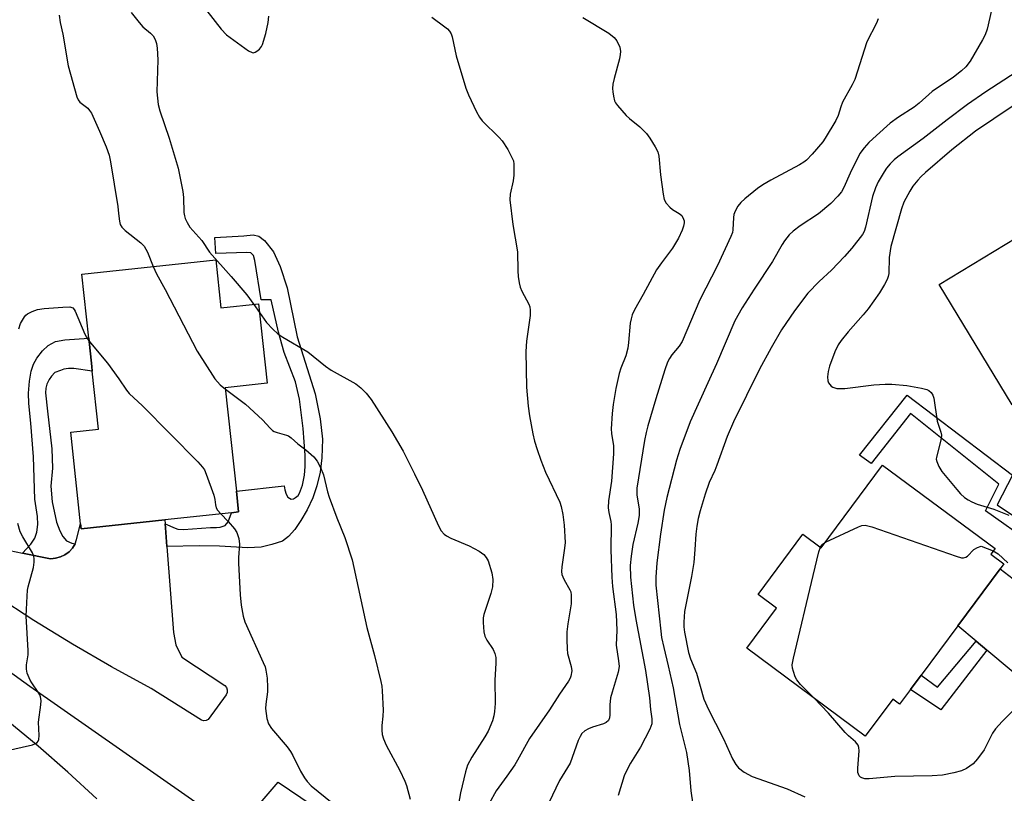
# Model space of a CAD drawing. Units: inches. Extents: x 1297762 to 1303762, y 517449 to 521450.
# Drawn here: x 1300006 to 1300256, y 519457 to 519654 of the extents above; entities that cross this region are included whole.
import ezdxf

# ---------------------------------------------------------------- set-up
doc = ezdxf.new("R2010")
doc.units = ezdxf.units.IN
doc.header["$MEASUREMENT"] = 0
for name, color, linetype in [('BLDG-Footprint', 5, 'Continuous'), ('TRANS-Driveway', 251, 'Continuous'), ('TRANS-Non Street Sidewalk', 7, 'Continuous'), ('TRANS-Road', 130, 'Continuous'), ('Undefined', 1, 'Continuous')]:
    doc.layers.add(name, color=color, linetype=linetype)

msp = doc.modelspace()

# ---------------------------------------------------------------- linework, layer by layer
at = {"layer": 'BLDG-Footprint'}
for points, elevation in [([(1300276.73, 519567.39), (1300257.74, 519555.87), (1300239.24, 519586.36), (1300264.39, 519601.62), (1300284.71, 519613.95), (1300285.04, 519613.4), (1300295.39, 519596.35), (1300303.21, 519583.46), (1300285.75, 519572.86), (1300282.78, 519571.06)], 406.61), ([(1300056, 519592.67), (1300057.31, 519580.46), (1300066.83, 519581.48), (1300068.99, 519561.35), (1300058.41, 519560.22), (1300061.22, 519533.98), (1300061.79, 519528.73), (1300059.98, 519528.54), (1300043.08, 519526.72), (1300021.88, 519524.45), (1300021.75, 519525.69), (1300019.25, 519548.99), (1300026.28, 519549.75), (1300024.71, 519564.4), (1300024.58, 519565.6), (1300023.81, 519572.74), (1300022.07, 519589.03)], 423.1), ([(1300224.95, 519540.59), (1300253.42, 519519.49), (1300252.35, 519518.04), (1300255.64, 519515.6), (1300254.7, 519514.33), (1300243.98, 519499.86), (1300234.68, 519487.31), (1300232.01, 519483.71), (1300229.25, 519479.99), (1300227.51, 519481.29), (1300220.56, 519471.91), (1300190.54, 519494.16), (1300198.06, 519504.31), (1300193.4, 519507.76), (1300204.77, 519523.09), (1300209.42, 519519.64)], 410.11)]:
    msp.add_lwpolyline(points, close=True, dxfattribs=dict(at, elevation=elevation))
at = {"layer": 'TRANS-Driveway'}
msp.add_lwpolyline([(1300286.31, 519464.41), (1300251.37, 519493.67), (1300248.62, 519495.98), (1300243.98, 519499.86), (1300254.7, 519514.33), (1300259.08, 519510.94)], dxfattribs=at)
at = {"layer": 'TRANS-Non Street Sidewalk'}
for points in [[(1300043.6, 519519.94), (1300043.23, 519524.72), (1300043.16, 519525.72), (1300045.7, 519524.65), (1300046.42, 519524.36), (1300047.86, 519524.27), (1300050.11, 519524.41), (1300054.66, 519524.79), (1300056.19, 519524.79), (1300057.1, 519524.84), (1300058.39, 519525.27), (1300059.13, 519526.22), (1300059.98, 519528.54), (1300061.79, 519528.73), (1300061.22, 519533.98), (1300073.33, 519535.33), (1300073.54, 519534.29), (1300073.81, 519533.26), (1300074.3, 519532.43), (1300075.12, 519531.95), (1300075.68, 519532.02), (1300076.23, 519532.37), (1300076.85, 519532.92), (1300077.19, 519533.47), (1300077.95, 519535.53), (1300078.5, 519538.08), (1300078.67, 519540.25), (1300078.66, 519543.11), (1300078.16, 519549.87), (1300077.19, 519557.32), (1300076.22, 519561.72), (1300073.33, 519569.17), (1300071.86, 519574.28), (1300070.01, 519582.54), (1300067.53, 519582.47), (1300065.88, 519592.47), (1300065.53, 519593.71), (1300064.91, 519594.4), (1300063.88, 519594.54), (1300056.01, 519594.26), (1300055.74, 519598.26), (1300063.12, 519598.74), (1300065.46, 519598.95), (1300066.91, 519598.6), (1300068.36, 519597.57), (1300070.63, 519594.67), (1300072.36, 519590.93), (1300074.09, 519585.57), (1300076.63, 519573.14), (1300081.2, 519558.69), (1300082.48, 519552.33), (1300083.03, 519547.21), (1300082.9, 519542.47), (1300082.48, 519538.82), (1300081.63, 519535.32), (1300080.62, 519532.29), (1300079.17, 519529.26), (1300077.59, 519526.53), (1300076.03, 519524.29), (1300074.41, 519522.52), (1300072.89, 519521.31), (1300070.25, 519520.46), (1300067.48, 519519.79), (1300064.09, 519519.64), (1300056.95, 519520.08), (1300051.77, 519520.14)], [(1300020.42, 519520.65), (1300019.72, 519519.58), (1300018.84, 519518.65), (1300017.81, 519517.89), (1300016.67, 519517.32), (1300015.44, 519516.97), (1300014.81, 519516.9), (1300014.17, 519516.84), (1300007.06, 519518.26), (1300009.17, 519520.59), (1300010.15, 519522.09), (1300010.64, 519523.62), (1300010.94, 519525.52), (1300010.86, 519527.6), (1300010.15, 519532), (1300009.84, 519542.68), (1300009.12, 519551.25), (1300008.63, 519556.2), (1300008.59, 519558.85), (1300008.8, 519561.87), (1300009.21, 519564.4), (1300009.79, 519566.18), (1300010.71, 519567.75), (1300012.07, 519569.54), (1300013.55, 519570.96), (1300015.44, 519571.9), (1300017.79, 519572.37), (1300023.81, 519572.74), (1300024.58, 519565.6), (1300024.71, 519564.4), (1300020.08, 519565.11), (1300018.68, 519565.11), (1300017.51, 519564.89), (1300016.67, 519564.57), (1300015.26, 519564.05), (1300014.38, 519563.12), (1300013.82, 519562.28), (1300013.21, 519561.16), (1300012.92, 519560.12), (1300012.86, 519558.9), (1300013.39, 519554.24), (1300014.48, 519544.73), (1300014.66, 519539.85), (1300014.24, 519535.23), (1300014.56, 519531.28), (1300015.69, 519526.16), (1300016.52, 519523.91), (1300017.28, 519522.47), (1300018.21, 519521.44), (1300019.52, 519520.79)], [(1300261.74, 519508.88), (1300259.08, 519510.94), (1300262.92, 519520.58), (1300250.99, 519528.99), (1300254.38, 519535.75), (1300232.02, 519553.71), (1300222.07, 519541.01), (1300219.05, 519543.11), (1300231.13, 519558.32), (1300257.85, 519538.03), (1300253.93, 519530.5), (1300266.62, 519521.98)], [(1300251.37, 519493.67), (1300239.69, 519478.53), (1300232.01, 519483.71), (1300234.68, 519487.31), (1300238.86, 519484.33), (1300248.62, 519495.98)]]:
    msp.add_lwpolyline(points, close=True, dxfattribs=at)
at = {"layer": 'TRANS-Road'}
for points in [[(1300003.84, 519518.91), (1300007.06, 519518.26), (1300014.17, 519516.84), (1300014.81, 519516.9), (1300015.44, 519516.97), (1300016.67, 519517.32), (1300017.81, 519517.89), (1300018.84, 519518.65), (1300019.72, 519519.58), (1300020.42, 519520.65), (1300020.7, 519521.72), (1300021.75, 519525.69), (1300021.88, 519524.45), (1300043.08, 519526.72), (1300043.16, 519525.72), (1300043.23, 519524.72), (1300043.6, 519519.94), (1300045.29, 519498.14), (1300045.9, 519495.03), (1300047.41, 519491.91), (1300058.3, 519484.69), (1300058.71, 519484.19), (1300058.92, 519483.59), (1300058.91, 519482.95), (1300058.67, 519482.35), (1300054.04, 519476.12), (1300053.54, 519475.82), (1300052.96, 519475.74), (1300052.4, 519475.9), (1300039.66, 519483.93), (1300029.62, 519489.47), (1300019.72, 519495.24), (1300009.95, 519501.23), (1300000.32, 519507.45)], [(1299979.48, 519505.77), (1300008.91, 519484.55), (1300056.84, 519450.97)], [(1300025.91, 519456.02), (1300018.53, 519462.76), (1300011.01, 519469.32), (1300003.34, 519475.72)], [(1300063.09, 519450.08), (1300071.82, 519460.18), (1300085.89, 519450.66)]]:
    msp.add_lwpolyline(points, dxfattribs=at)
at = {"layer": 'Undefined'}
msp.add_line((1300065.64, 519581.35, 420), (1300067.06, 519579.29, 420), dxfattribs=at)
for points, elevation in [([(1300053.76, 519655.77), (1300057.39, 519651.11), (1300058.76, 519649.64), (1300064.28, 519645.62), (1300065.25, 519645.17), (1300065.49, 519645.14), (1300065.96, 519645.26), (1300066.41, 519645.52), (1300067.06, 519646.05), (1300067.6, 519646.69), (1300067.86, 519647.2), (1300068.67, 519650.01), (1300069.28, 519652.82), (1300069.47, 519654.44)], 418), ([(1300252.52, 519655.92), (1300251.4, 519651.09), (1300250.93, 519649.72), (1300250.25, 519648.4), (1300247.11, 519643.01), (1300246.01, 519641.61), (1300244.95, 519640.56), (1300242.92, 519638.95), (1300237.48, 519635.32), (1300234.18, 519632.38), (1300232.95, 519631.38), (1300228.99, 519628.77), (1300226.89, 519627.27), (1300223.39, 519624.19), (1300221.47, 519622.38), (1300220.24, 519621.07), (1300219.17, 519619.56), (1300216.76, 519614.61), (1300215.15, 519611), (1300214.5, 519609.9), (1300213.63, 519608.8), (1300211.83, 519606.92), (1300208.74, 519604.3), (1300204.1, 519601.29), (1300202.3, 519599.93), (1300201.31, 519598.96), (1300200.12, 519597.44), (1300199.5, 519596.5), (1300197.06, 519592.18), (1300192.39, 519585.21), (1300189.33, 519580.49), (1300187.49, 519577.16), (1300182.89, 519566.28), (1300180.64, 519561.48), (1300176.18, 519551.54), (1300173.61, 519544.55), (1300172.75, 519541.89), (1300170.29, 519532.37), (1300169.58, 519529.18), (1300168.64, 519523.07), (1300167.74, 519515.83), (1300167.53, 519512.15), (1300167.53, 519510.2), (1300168.73, 519498.53), (1300168.97, 519496.92), (1300169.5, 519494.36), (1300170.64, 519489.75), (1300171.91, 519484.12), (1300173.49, 519474.81), (1300175.26, 519467.75), (1300175.94, 519463.19), (1300176.35, 519458.02), (1300176.84, 519454.59)], 412), ([(1300016.33, 519654.66), (1300016.62, 519652.79), (1300017.29, 519649.89), (1300018.59, 519641.78), (1300020.78, 519633.99), (1300021.14, 519633.19), (1300021.56, 519632.62), (1300023.57, 519631.05), (1300024.06, 519630.52), (1300024.51, 519629.83), (1300026.55, 519625.29), (1300028.2, 519621.3), (1300028.97, 519619.21), (1300029.35, 519617.48), (1300031.16, 519606.15), (1300031.4, 519604.41), (1300031.58, 519602.42), (1300031.78, 519601.62), (1300032.23, 519600.92), (1300033.04, 519600.08), (1300037.02, 519596.91), (1300037.84, 519596.07), (1300038.32, 519595.36), (1300038.71, 519594.58), (1300040.17, 519590.97)], 422), ([(1300034.6, 519655.38), (1300036.59, 519652.84), (1300037.57, 519651.75), (1300039.49, 519650.11), (1300040.14, 519649.39), (1300040.65, 519648.47), (1300040.98, 519647.45), (1300041.14, 519646.28), (1300041.29, 519643.32), (1300041.09, 519635.25), (1300041.44, 519632.05), (1300041.83, 519630.38), (1300044.19, 519623.48), (1300046.47, 519615.9), (1300047.7, 519609.96), (1300047.82, 519608.48), (1300047.94, 519604.6), (1300048.05, 519603.83), (1300048.26, 519603.11), (1300048.74, 519602.1), (1300049.46, 519600.9), (1300052.47, 519597.56), (1300054.41, 519594.61), (1300059.92, 519588.44), (1300063.86, 519583.73), (1300065.64, 519581.35)], 420), ([(1300110.71, 519654.16), (1300114.07, 519651.75), (1300114.72, 519651.19), (1300115.25, 519650.59), (1300115.66, 519649.92), (1300115.91, 519649.17), (1300116.95, 519644.32), (1300119.38, 519636.12), (1300120.05, 519634.47), (1300122.09, 519630.12), (1300122.79, 519628.81), (1300123.49, 519627.89), (1300127.8, 519623.66), (1300128.56, 519622.82), (1300129.96, 519620.59), (1300131.21, 519618.28), (1300131.4, 519617.75), (1300131.52, 519616.92), (1300131.51, 519614.07), (1300131.34, 519612.65), (1300130.6, 519609.26), (1300130.54, 519607.81), (1300131.25, 519601.59), (1300132.42, 519594.68), (1300132.53, 519589.84), (1300132.64, 519588.45), (1300132.88, 519586.81), (1300133.14, 519585.74), (1300133.58, 519584.7), (1300135.29, 519581.43), (1300135.54, 519580.69), (1300135.68, 519579.89), (1300135.63, 519578.5), (1300134.74, 519572.01), (1300134.53, 519569.44), (1300134.72, 519560.32), (1300135.17, 519555.57), (1300135.51, 519553.05), (1300136.34, 519548.52), (1300136.76, 519546.7), (1300137.4, 519544.53), (1300138.32, 519541.87), (1300139.58, 519538.84), (1300143.2, 519531.18), (1300143.55, 519530.09), (1300143.93, 519528.11), (1300144.25, 519525.36), (1300144.51, 519520.96), (1300144.37, 519519.5), (1300143.67, 519514.81), (1300143.6, 519513.65), (1300143.71, 519512.83), (1300143.89, 519512.28), (1300144.26, 519511.49), (1300145.72, 519508.96), (1300145.93, 519508.43), (1300146.07, 519507.64), (1300146.05, 519505.44), (1300145.17, 519500.32), (1300144.98, 519498.36), (1300144.96, 519496.33), (1300145, 519494.02), (1300145.11, 519492.87), (1300146.08, 519489.51), (1300146.17, 519488.41), (1300145.93, 519487.07), (1300145.75, 519486.55), (1300145.36, 519485.83), (1300143.08, 519482.53), (1300140.57, 519478.54), (1300135.5, 519471.31), (1300132.46, 519465.78), (1300131.74, 519464.6), (1300129.76, 519461.74), (1300127.01, 519458.05), (1300125.24, 519454.79)], 418), ([(1300148.96, 519654.06), (1300155.58, 519650.11), (1300156.93, 519649.02), (1300157.64, 519648.13), (1300158.37, 519646.57), (1300158.57, 519645.49), (1300158.49, 519644.67), (1300158.26, 519643.58), (1300156.91, 519638.6), (1300156.62, 519637.2), (1300156.54, 519636.1), (1300156.57, 519635.25), (1300156.73, 519634.1), (1300157.03, 519632.99), (1300157.27, 519632.48), (1300157.75, 519631.8), (1300160.01, 519629.24), (1300160.83, 519628.47), (1300163.44, 519626.35), (1300165.1, 519624.68), (1300165.97, 519623.52), (1300167.31, 519621.27), (1300167.97, 519619.99), (1300168.29, 519618.89), (1300168.65, 519614.19), (1300169.31, 519609.3), (1300169.62, 519607.91), (1300170.13, 519606.97), (1300171.03, 519605.96), (1300171.68, 519605.44), (1300173.41, 519604.4), (1300174.05, 519603.88), (1300174.54, 519602.99), (1300174.67, 519602.5), (1300174.68, 519601.98), (1300174.52, 519601.19), (1300174.16, 519600.12), (1300173.24, 519598.11), (1300171.7, 519595.59), (1300168.93, 519591.91), (1300167.7, 519590.11), (1300164.32, 519583.81), (1300162.12, 519579.96), (1300161.53, 519578.72), (1300161.21, 519577.7), (1300161.01, 519576.57), (1300160.61, 519571.69), (1300160.41, 519570.27), (1300159.86, 519568.32), (1300158.6, 519565.18), (1300158.18, 519563.86), (1300157.33, 519559.98), (1300156.67, 519555.97), (1300156.39, 519553.64), (1300156.17, 519549.79), (1300156.26, 519548.61), (1300156.75, 519545.47), (1300156.75, 519543.44), (1300156.26, 519536.54), (1300155.53, 519531.5), (1300155.42, 519529.8), (1300155.56, 519528.62), (1300156.08, 519526.33), (1300156.2, 519525.47), (1300156.08, 519519.12), (1300156.31, 519512.15), (1300156.53, 519509.82), (1300157.42, 519502.75), (1300157.61, 519498.79), (1300157.41, 519494.98), (1300158.07, 519490.97), (1300158.18, 519489.53), (1300157.92, 519488.09), (1300156.39, 519483.02), (1300156.03, 519481.59), (1300155.83, 519479.81), (1300155.81, 519477.28), (1300155.73, 519476.49), (1300155.47, 519475.84), (1300154.94, 519475.37), (1300154.2, 519475.04), (1300151.45, 519474.2), (1300150.41, 519473.78), (1300149.47, 519473.23), (1300148.76, 519472.53), (1300148.33, 519471.82), (1300147.85, 519470.74), (1300145.76, 519465.06), (1300143.09, 519460.68), (1300140.4, 519454.99)], 416), ([(1300223.86, 519653.7), (1300223.38, 519652.64), (1300220.95, 519647.92), (1300217.89, 519638.34), (1300217.25, 519637.02), (1300214.8, 519632.65), (1300214.33, 519631.43), (1300213.7, 519629.27), (1300213.1, 519628), (1300210.42, 519623.49), (1300209.78, 519622.52), (1300207.08, 519619.42), (1300205.66, 519617.94), (1300205.02, 519617.43), (1300203.9, 519616.73), (1300196.61, 519612.85), (1300194.64, 519611.69), (1300193.28, 519610.71), (1300190.08, 519608.14), (1300189.01, 519607.15), (1300188.28, 519606.25), (1300187.57, 519604.97), (1300187.27, 519604.17), (1300187.15, 519603.35), (1300187.04, 519600.28), (1300186.9, 519599.59), (1300186.52, 519598.56), (1300183.1, 519591.22), (1300178.62, 519582.52), (1300174.14, 519571.91), (1300173.42, 519570.72), (1300171.55, 519568.53), (1300170.92, 519567.64), (1300170.44, 519566.68), (1300169.75, 519564.71), (1300167.48, 519557.43), (1300165.48, 519550.57), (1300165.04, 519548.86), (1300164.64, 519546.87), (1300162.68, 519534.75), (1300162.71, 519533.05), (1300163.29, 519529.44), (1300163.23, 519527.79), (1300162.93, 519525.86), (1300161.63, 519520.44), (1300161.24, 519517.49), (1300161.02, 519515.12), (1300161.1, 519512.15), (1300161.87, 519505.05), (1300162.45, 519501.45), (1300164.89, 519488.55), (1300165.9, 519481.59), (1300166.15, 519478.62), (1300166.49, 519476.28), (1300166.46, 519474.97), (1300166.01, 519473.65), (1300164.82, 519471.34), (1300163.58, 519469.05), (1300161.08, 519465.01), (1300160.05, 519463.06), (1300159.48, 519461.79), (1300157.98, 519456.86)], 414), ([(1300258.79, 519640.25), (1300251.06, 519635.19), (1300246.45, 519631.99), (1300241.27, 519628.13), (1300235.24, 519623.38), (1300228.79, 519618.78), (1300227.9, 519618.03), (1300226.88, 519617.01), (1300225.95, 519615.91), (1300225.31, 519614.95), (1300223.84, 519612.45), (1300223.11, 519610.89), (1300222.42, 519608.7), (1300220.64, 519600.9), (1300220.25, 519599.83), (1300219.82, 519599.07), (1300217.11, 519595.6), (1300215.29, 519593.46), (1300212, 519590.02), (1300208.88, 519587.14), (1300206, 519584.15), (1300202.62, 519579.69), (1300199.36, 519574.89), (1300196.7, 519570.36), (1300193.79, 519564.92), (1300187.16, 519551.61), (1300185.56, 519547.89), (1300182.93, 519540.6), (1300182.4, 519539.26), (1300180.99, 519536.17), (1300179.96, 519533.19), (1300178.74, 519529.02), (1300178.24, 519527.05), (1300177.85, 519525.08), (1300177.6, 519523.05), (1300177.4, 519519.18), (1300177.11, 519515.9), (1300176.56, 519512.39), (1300174.75, 519503.45), (1300174.56, 519500.78), (1300174.6, 519499.63), (1300174.76, 519498.23), (1300175.73, 519493.09), (1300176.25, 519491.52), (1300177.82, 519487.81), (1300179.68, 519481.28), (1300180.8, 519478.61), (1300182.62, 519475.2), (1300184.61, 519471.19), (1300186.89, 519466.13), (1300187.75, 519464.68), (1300188.44, 519463.83), (1300189.85, 519462.79), (1300191.91, 519461.67), (1300200.74, 519458.56), (1300205.2, 519456.5)], 410), ([(1300257.77, 519631.47), (1300248.45, 519625.27), (1300242.44, 519620.52), (1300235.81, 519614.8), (1300234.6, 519613.67), (1300233.84, 519612.84), (1300232.61, 519611.28), (1300231.84, 519610.06), (1300230.36, 519607.22), (1300229.75, 519605.57), (1300227.04, 519596.03), (1300226.62, 519593.22), (1300226.51, 519589.18), (1300226.36, 519588.41), (1300226.1, 519587.65), (1300225.45, 519586.42), (1300224.13, 519584.27), (1300221.29, 519580.23), (1300220.01, 519578.66), (1300216.2, 519574.41), (1300214.47, 519572.21), (1300213.68, 519571.06), (1300212.81, 519569.31), (1300211.52, 519565.7), (1300211.13, 519564.3), (1300210.96, 519562.96), (1300211.05, 519561.93), (1300211.25, 519561.45), (1300211.56, 519561.01), (1300211.92, 519560.62), (1300212.34, 519560.32), (1300213.37, 519560.03), (1300215.35, 519559.98), (1300222.69, 519560.96), (1300225.55, 519561.12), (1300227.28, 519561.13), (1300231.12, 519560.78), (1300234.82, 519560.11), (1300236.18, 519559.73), (1300236.64, 519559.48), (1300237.21, 519558.98), (1300237.65, 519558.37), (1300237.92, 519557.57), (1300238.73, 519551.75), (1300239.66, 519548.95), (1300239.83, 519548.2), (1300239.8, 519547.39), (1300239.65, 519546.56), (1300238.57, 519542.58), (1300238.54, 519542.08), (1300238.64, 519541.54), (1300239.21, 519540.22), (1300239.97, 519538.96), (1300243.72, 519534.39), (1300244.69, 519533.34), (1300245.71, 519532.4), (1300246.62, 519531.78), (1300247.58, 519531.26), (1300248.9, 519530.73), (1300253.16, 519529.43), (1300256.94, 519527.94)], 408), ([(1300040.17, 519590.97), (1300040.99, 519589.13), (1300043.22, 519585.11), (1300051.33, 519569.5), (1300055.8, 519562.47), (1300057.14, 519560.95), (1300058.45, 519559.82)], 422), ([(1300006.13, 519575.17), (1300006.56, 519576.5), (1300007.51, 519578.2), (1300007.86, 519578.61), (1300008.28, 519578.94), (1300009.51, 519579.57), (1300010.84, 519580.01), (1300012.53, 519580.27), (1300017.27, 519580.67), (1300019.01, 519580.7), (1300019.77, 519580.43), (1300020.1, 519580.09), (1300020.38, 519579.65), (1300022.83, 519573.8), (1300023.24, 519573.02), (1300023.88, 519572.12)], 424), ([(1300067.06, 519579.29), (1300068.88, 519576.78), (1300070.48, 519575.07), (1300071.77, 519573.89), (1300073.03, 519573.06), (1300079.29, 519569.35), (1300083.84, 519565.72), (1300085.26, 519564.69), (1300091.46, 519561.22), (1300092.76, 519560.19), (1300094.15, 519558.81), (1300095.34, 519557.21), (1300100.57, 519549.04), (1300103.45, 519544.14), (1300106.39, 519538.39), (1300108.39, 519534.28), (1300112.43, 519525.21), (1300113.12, 519523.92), (1300113.84, 519523.12), (1300114.5, 519522.63), (1300115.57, 519522.11), (1300120.24, 519520.17), (1300122.73, 519518.77), (1300123.89, 519517.96), (1300124.54, 519517.21), (1300125, 519516.33), (1300125.91, 519513.27), (1300126.18, 519511.6), (1300126.1, 519509.73), (1300125.65, 519508.03), (1300123.93, 519502.71), (1300123.76, 519501.86), (1300123.72, 519500.7), (1300123.89, 519498.36), (1300124.13, 519497.24), (1300124.66, 519496.24), (1300126.26, 519493.84), (1300126.69, 519492.86), (1300126.96, 519491.83), (1300126.99, 519490.42), (1300126.71, 519486.11), (1300126.79, 519480.15), (1300126.66, 519478.14), (1300126.47, 519477.03), (1300126.11, 519475.74), (1300125.02, 519473.17), (1300124.16, 519471.67), (1300120.84, 519466.58), (1300119.77, 519464.5), (1300119.25, 519462.84), (1300117.99, 519457.52), (1300117.49, 519454.61)], 420), ([(1300023.88, 519572.12), (1300028.59, 519566.46), (1300031.47, 519562.51), (1300033.42, 519559.59), (1300034.08, 519558.76), (1300037.41, 519555.66), (1300051.49, 519541.43), (1300052.67, 519540.1), (1300053.12, 519539.36), (1300053.58, 519538.28), (1300055.5, 519533.02), (1300055.79, 519531.9), (1300055.91, 519530.56), (1300056.07, 519529.8), (1300056.44, 519529.15), (1300057.29, 519528.25)], 424), ([(1300058.45, 519559.82), (1300063.55, 519556.08), (1300067.88, 519552.06), (1300069.81, 519549.94), (1300070.41, 519549.38), (1300070.84, 519549.1), (1300071.54, 519548.83), (1300073.94, 519548.23), (1300074.44, 519547.99), (1300075.13, 519547.5), (1300076.8, 519546.01), (1300078.83, 519544.44), (1300080.81, 519542.69), (1300081.72, 519541.57), (1300082.56, 519540.03), (1300083.29, 519538.16), (1300084.32, 519533.85), (1300084.74, 519532.44), (1300086.68, 519527.27), (1300088.69, 519522.23), (1300090.6, 519516.56), (1300094.27, 519499.39), (1300096.2, 519492.33), (1300097.8, 519485.72), (1300098.04, 519484.57), (1300098.17, 519483.41), (1300098.39, 519478.45), (1300098.36, 519476.99), (1300098.09, 519474.62), (1300098.05, 519473.44), (1300098.19, 519472.31), (1300098.46, 519471.19), (1300099.19, 519469.61), (1300102.6, 519463.17), (1300103.87, 519460.47), (1300104.29, 519459.38), (1300105.27, 519455.89)], 422), ([(1300057.29, 519528.25), (1300059.17, 519526.28), (1300060.75, 519524.48), (1300061.34, 519523.51), (1300061.87, 519521.95), (1300062, 519520.58), (1300061.79, 519517.19), (1300061.79, 519515.74), (1300062.17, 519507.69), (1300062.42, 519505.13), (1300062.98, 519502.26), (1300063.38, 519500.85), (1300068.03, 519490.52), (1300068.48, 519489.42), (1300068.73, 519488.57), (1300068.99, 519486.55), (1300069.15, 519484.22), (1300069.08, 519483.08), (1300068.67, 519479.98), (1300068.63, 519478.86), (1300068.98, 519476.34), (1300069.38, 519475.01), (1300070.16, 519473.82), (1300074.08, 519469.14), (1300074.93, 519468.03), (1300075.51, 519467.01), (1300077.47, 519463.04), (1300078.52, 519461.29), (1300079.18, 519460.35), (1300080.2, 519459.31), (1300085.46, 519454.98)], 424), ([(1299995.34, 519466.47), (1300009.56, 519469.68), (1300010.3, 519469.98), (1300010.72, 519470.24), (1300011.03, 519470.58), (1300011.21, 519471.02), (1300011.3, 519472.06), (1300011.12, 519475.42), (1300011.69, 519479.79), (1300011.74, 519480.95), (1300011.61, 519481.81), (1300011.42, 519482.35), (1300011.03, 519483.07), (1300009.44, 519485.36), (1300009.02, 519486.08), (1300008.25, 519487.83), (1300008.03, 519488.88), (1300008.09, 519489.97), (1300008.44, 519492.48), (1300008.49, 519493.6), (1300007.95, 519502.33), (1300008.2, 519507.41), (1300008.34, 519508.89), (1300008.51, 519509.76), (1300009.83, 519514.6), (1300010.02, 519515.95), (1300010, 519517.02), (1300009.85, 519517.68), (1300009.54, 519518.4), (1300007.17, 519522.38), (1300006.49, 519523.69), (1300005.87, 519525.79)], 424), ([(1300210.51, 519521.1), (1300218.85, 519524.96), (1300219.67, 519525.25), (1300220.5, 519525.34), (1300222.18, 519524.92), (1300243.55, 519517.54), (1300244.94, 519517.13), (1300245.46, 519517.08), (1300246.03, 519517.23), (1300246.42, 519517.52), (1300248.07, 519519.17), (1300249, 519519.75), (1300249.92, 519520.08), (1300252.98, 519518.89)], 410), ([(1300209.21, 519519.8), (1300209.4, 519520.18), (1300209.74, 519520.59), (1300210.51, 519521.1)], 410), ([(1300207.57, 519481.53), (1300204.16, 519485), (1300203.23, 519486.13), (1300202.83, 519486.9), (1300202.33, 519488.26), (1300202.11, 519489.09), (1300202.04, 519489.94), (1300202.33, 519491.67), (1300207.34, 519512.57), (1300208.82, 519518.59), (1300209.21, 519519.8)], 410), ([(1300252.98, 519518.89), (1300254.21, 519518.12), (1300256.7, 519515.84)], 410), ([(1300258.35, 519478.74), (1300255.22, 519475.63), (1300253.52, 519473.77), (1300252.78, 519472.61), (1300250.64, 519468.4), (1300249.01, 519466.12), (1300247.85, 519464.9), (1300246.19, 519463.72), (1300244.92, 519463.06), (1300242.95, 519462.56), (1300240.08, 519462.02), (1300237.47, 519461.85), (1300228, 519461.63), (1300221.52, 519461.08), (1300220.42, 519461.1), (1300219.7, 519461.28), (1300219.32, 519461.5), (1300219.03, 519461.8), (1300218.82, 519462.21), (1300218.69, 519462.67), (1300218.67, 519463.79), (1300218.97, 519468.15), (1300218.92, 519468.98), (1300218.72, 519469.64), (1300218.04, 519470.47), (1300216.32, 519471.96), (1300215.47, 519472.81), (1300211.26, 519477.75), (1300207.57, 519481.53)], 410)]:
    msp.add_lwpolyline(points, dxfattribs=dict(at, elevation=elevation))

doc.saveas('drawing.dxf')
